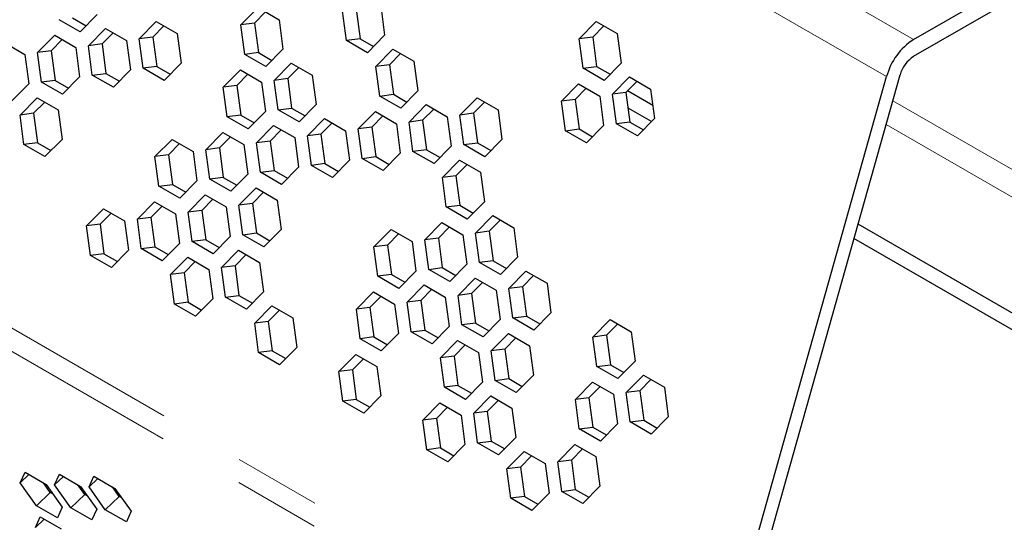
# Model space of a CAD drawing. Units: millimetres. Extents: x 26 to 209, y 29 to 127.
# Drawn here: x 157 to 171, y 91 to 98 of the extents above; entities that cross this region are included whole.
import ezdxf

# ---------------------------------------------------------------- set-up
doc = ezdxf.new("R2010")
doc.units = ezdxf.units.MM
doc.linetypes.add('PHANTOM', pattern=[12.7, 6.35, -1.27, 1.27, -1.27, 1.27, -1.27])

msp = doc.modelspace()

# ---------------------------------------------------------------- linework, layer by layer
at = {"color": 8, "linetype": 'PHANTOM', "lineweight": 18}
for p, q in [((134.302, 118.489), (169.657, 98.079)), ((133.906, 117.948), (169.262, 97.538)), ((131.238, 108.471), (166.593, 88.061)), ((131.23, 108.136), (166.586, 87.726)), ((184.287, 88.566), (169.353, 97.187)), ((184.085, 88.281), (169.256, 96.842))]:
    msp.add_line(p, q, dxfattribs=at)
at = {"color": 7, "linetype": 'Continuous', "lineweight": 25}
for p, q in [((169.657, 98.079), (184.102, 106.418)), ((169.657, 97.834), (184.102, 106.173)), ((159.859, 98.291), (160.108, 98.544)), ((160.108, 98.544), (160.414, 98.367)), ((161.537, 98.519), (161.594, 98.09)), ((161.895, 98.569), (161.952, 98.14)), ((157.408, 98.393), (157.604, 98.28)), ((157.766, 98.443), (157.517, 98.191)), ((160.218, 98.48), (160.057, 98.317)), ((161.397, 98.064), (161.339, 98.493)), ((157.517, 98.191), (157.211, 98.367)), ((157.638, 97.989), (157.887, 98.241)), ((157.887, 98.241), (158.193, 98.064)), ((158.378, 98.09), (158.627, 98.342)), ((158.737, 98.279), (158.576, 98.115)), ((158.627, 98.342), (158.933, 98.165)), ((160.057, 98.317), (159.859, 98.291)), ((159.916, 97.862), (159.859, 98.291)), ((160.057, 98.317), (160.114, 97.888)), ((160.414, 98.367), (160.471, 97.938)), ((164.785, 98.089), (165.034, 98.342)), ((165.144, 98.278), (164.983, 98.115)), ((165.034, 98.342), (165.34, 98.165)), ((156.897, 97.888), (157.147, 98.14)), ((157.147, 98.14), (157.453, 97.963)), ((157.997, 98.178), (157.836, 98.014)), ((158.576, 98.115), (158.378, 98.09)), ((158.435, 97.66), (158.378, 98.09)), ((158.576, 98.115), (158.633, 97.686)), ((158.933, 98.165), (158.991, 97.736)), ((161.594, 98.09), (161.397, 98.064)), ((161.594, 98.09), (161.791, 97.976)), ((161.952, 98.14), (161.703, 97.887)), ((164.983, 98.115), (164.785, 98.089)), ((164.842, 97.66), (164.785, 98.089)), ((164.983, 98.115), (165.04, 97.685)), ((165.34, 98.165), (165.398, 97.736)), ((156.406, 98.039), (156.712, 97.862)), ((157.257, 98.077), (157.095, 97.913)), ((157.453, 97.963), (157.51, 97.534)), ((157.836, 98.014), (157.638, 97.989)), ((157.695, 97.559), (157.638, 97.989)), ((157.836, 98.014), (157.893, 97.585)), ((158.193, 98.064), (158.25, 97.635)), ((161.703, 97.887), (161.397, 98.064)), ((156.712, 97.862), (156.77, 97.433)), ((157.095, 97.913), (156.897, 97.888)), ((156.955, 97.458), (156.897, 97.888)), ((157.095, 97.913), (157.152, 97.484)), ((160.114, 97.888), (159.916, 97.862)), ((160.222, 97.685), (159.916, 97.862)), ((160.114, 97.888), (160.31, 97.774)), ((160.471, 97.938), (160.222, 97.685)), ((161.824, 97.685), (162.073, 97.938)), ((162.183, 97.874), (162.022, 97.711)), ((162.073, 97.938), (162.379, 97.761)), ((158.633, 97.686), (158.435, 97.66)), ((158.741, 97.484), (158.435, 97.66)), ((158.633, 97.686), (158.829, 97.573)), ((158.991, 97.736), (158.741, 97.484)), ((160.343, 97.484), (160.592, 97.736)), ((160.702, 97.672), (160.541, 97.509)), ((160.592, 97.736), (160.898, 97.559)), ((162.022, 97.711), (161.824, 97.685)), ((161.881, 97.256), (161.824, 97.685)), ((162.022, 97.711), (162.079, 97.282)), ((162.379, 97.761), (162.436, 97.332)), ((164.842, 97.66), (165.04, 97.685)), ((165.149, 97.483), (164.842, 97.66)), ((165.04, 97.685), (165.236, 97.572)), ((165.398, 97.736), (165.149, 97.483)), ((157.51, 97.534), (157.261, 97.282)), ((157.695, 97.559), (157.893, 97.585)), ((158.001, 97.383), (157.695, 97.559)), ((157.893, 97.585), (158.089, 97.472)), ((158.25, 97.635), (158.001, 97.383)), ((159.603, 97.383), (159.852, 97.635)), ((159.962, 97.572), (159.801, 97.408)), ((159.852, 97.635), (160.158, 97.458)), ((160.898, 97.559), (160.956, 97.13)), ((165.27, 97.281), (165.519, 97.534)), ((165.519, 97.534), (165.825, 97.357)), ((166.593, 88.061), (169.262, 97.538)), ((166.791, 88.086), (169.459, 97.563)), ((156.77, 97.433), (156.52, 97.181)), ((157.152, 97.484), (156.955, 97.458)), ((157.261, 97.282), (156.955, 97.458)), ((157.152, 97.484), (157.349, 97.371)), ((159.801, 97.408), (159.603, 97.383)), ((159.66, 96.953), (159.603, 97.383)), ((159.801, 97.408), (159.858, 96.979)), ((160.158, 97.458), (160.215, 97.029)), ((160.541, 97.509), (160.343, 97.484)), ((160.4, 97.054), (160.343, 97.484)), ((160.541, 97.509), (160.598, 97.08)), ((164.529, 97.18), (164.778, 97.433)), ((164.778, 97.433), (165.085, 97.256)), ((165.629, 97.47), (165.467, 97.307)), ((156.642, 96.979), (156.891, 97.231)), ((156.891, 97.231), (157.197, 97.054)), ((161.881, 97.256), (162.079, 97.282)), ((162.187, 97.079), (161.881, 97.256)), ((162.079, 97.282), (162.275, 97.168)), ((162.436, 97.332), (162.187, 97.079)), ((163.049, 96.978), (163.298, 97.231)), ((163.298, 97.231), (163.604, 97.054)), ((164.888, 97.369), (164.727, 97.206)), ((165.085, 97.256), (165.142, 96.827)), ((165.467, 97.307), (165.27, 97.281)), ((165.327, 96.852), (165.27, 97.281)), ((165.467, 97.307), (165.524, 96.877)), ((165.857, 97.118), (165.49, 97.33)), ((165.825, 97.357), (165.882, 96.928)), ((157.001, 97.168), (156.839, 97.004)), ((160.956, 97.13), (160.707, 96.878)), ((162.308, 96.877), (162.557, 97.13)), ((162.557, 97.13), (162.864, 96.953)), ((163.408, 97.167), (163.246, 97.004)), ((164.727, 97.206), (164.529, 97.18)), ((164.586, 96.751), (164.529, 97.18)), ((164.727, 97.206), (164.784, 96.777)), ((156.839, 97.004), (156.642, 96.979)), ((156.699, 96.55), (156.642, 96.979)), ((156.839, 97.004), (156.896, 96.575)), ((157.197, 97.054), (157.254, 96.625)), ((159.858, 96.979), (159.66, 96.953)), ((159.966, 96.777), (159.66, 96.953)), ((159.858, 96.979), (160.054, 96.866)), ((160.215, 97.029), (159.966, 96.777)), ((160.4, 97.054), (160.598, 97.08)), ((160.707, 96.878), (160.4, 97.054)), ((160.598, 97.08), (160.794, 96.967)), ((161.568, 96.776), (161.817, 97.029)), ((161.927, 96.965), (161.766, 96.802)), ((161.817, 97.029), (162.123, 96.852)), ((162.667, 97.066), (162.506, 96.903)), ((162.864, 96.953), (162.921, 96.524)), ((163.246, 97.004), (163.049, 96.978)), ((163.106, 96.549), (163.049, 96.978)), ((163.246, 97.004), (163.303, 96.575)), ((163.604, 97.054), (163.661, 96.625)), ((165.838, 96.883), (165.497, 97.08)), ((160.087, 96.575), (160.336, 96.827)), ((160.336, 96.827), (160.643, 96.65)), ((160.828, 96.676), (161.077, 96.928)), ((161.187, 96.865), (161.025, 96.701)), ((161.077, 96.928), (161.383, 96.751)), ((161.766, 96.802), (161.568, 96.776)), ((161.766, 96.802), (161.823, 96.373)), ((162.123, 96.852), (162.18, 96.423)), ((162.506, 96.903), (162.308, 96.877)), ((162.365, 96.448), (162.308, 96.877)), ((162.506, 96.903), (162.563, 96.474)), ((165.142, 96.827), (164.893, 96.574)), ((165.524, 96.877), (165.327, 96.852)), ((165.633, 96.675), (165.327, 96.852)), ((165.524, 96.877), (165.721, 96.764)), ((165.882, 96.928), (165.633, 96.675)), ((159.347, 96.474), (159.596, 96.726)), ((159.706, 96.663), (159.545, 96.499)), ((159.596, 96.726), (159.902, 96.549)), ((160.446, 96.764), (160.285, 96.6)), ((161.025, 96.701), (160.828, 96.676)), ((160.885, 96.246), (160.828, 96.676)), ((161.025, 96.701), (161.083, 96.272)), ((161.383, 96.751), (161.44, 96.322)), ((161.625, 96.347), (161.568, 96.776)), ((164.586, 96.751), (164.784, 96.777)), ((164.893, 96.574), (164.586, 96.751)), ((164.784, 96.777), (164.98, 96.663)), ((156.896, 96.575), (156.699, 96.55)), ((157.005, 96.373), (156.699, 96.55)), ((156.896, 96.575), (157.093, 96.462)), ((157.254, 96.625), (157.005, 96.373)), ((158.607, 96.373), (158.856, 96.625)), ((158.966, 96.562), (158.804, 96.398)), ((158.856, 96.625), (159.162, 96.448)), ((159.902, 96.549), (159.959, 96.12)), ((160.285, 96.6), (160.087, 96.575)), ((160.144, 96.145), (160.087, 96.575)), ((160.285, 96.6), (160.342, 96.171)), ((160.643, 96.65), (160.7, 96.221)), ((162.921, 96.524), (162.672, 96.271)), ((163.106, 96.549), (163.303, 96.575)), ((163.412, 96.372), (163.106, 96.549)), ((163.303, 96.575), (163.5, 96.461)), ((163.661, 96.625), (163.412, 96.372)), ((158.804, 96.398), (158.607, 96.373)), ((158.664, 95.943), (158.607, 96.373)), ((158.804, 96.398), (158.862, 95.969)), ((159.162, 96.448), (159.219, 96.019)), ((159.545, 96.499), (159.347, 96.474)), ((159.404, 96.044), (159.347, 96.474)), ((159.545, 96.499), (159.602, 96.07)), ((161.625, 96.347), (161.823, 96.373)), ((161.823, 96.373), (162.019, 96.259)), ((162.18, 96.423), (161.931, 96.17)), ((162.563, 96.474), (162.365, 96.448)), ((162.672, 96.271), (162.365, 96.448)), ((162.563, 96.474), (162.759, 96.36)), ((161.083, 96.272), (160.885, 96.246)), ((161.191, 96.07), (160.885, 96.246)), ((161.083, 96.272), (161.279, 96.159)), ((161.44, 96.322), (161.191, 96.07)), ((161.931, 96.17), (161.625, 96.347)), ((162.793, 96.069), (163.042, 96.322)), ((163.152, 96.258), (162.99, 96.095)), ((163.042, 96.322), (163.348, 96.145)), ((159.959, 96.12), (159.71, 95.868)), ((160.144, 96.145), (160.342, 96.171)), ((160.451, 95.969), (160.144, 96.145)), ((160.342, 96.171), (160.538, 96.058)), ((160.7, 96.221), (160.451, 95.969)), ((162.99, 96.095), (162.793, 96.069)), ((162.99, 96.095), (163.048, 95.666)), ((163.348, 96.145), (163.405, 95.716)), ((158.664, 95.943), (158.862, 95.969)), ((158.97, 95.767), (158.664, 95.943)), ((158.862, 95.969), (159.058, 95.856)), ((159.219, 96.019), (158.97, 95.767)), ((159.602, 96.07), (159.404, 96.044)), ((159.71, 95.868), (159.404, 96.044)), ((159.602, 96.07), (159.798, 95.957)), ((162.85, 95.64), (162.793, 96.069)), ((159.091, 95.565), (159.34, 95.817)), ((159.34, 95.817), (159.646, 95.64)), ((159.831, 95.666), (160.08, 95.918)), ((160.19, 95.855), (160.029, 95.691)), ((160.08, 95.918), (160.387, 95.741)), ((158.351, 95.464), (158.6, 95.716)), ((158.71, 95.653), (158.548, 95.489)), ((158.6, 95.716), (158.906, 95.539)), ((159.45, 95.754), (159.289, 95.59)), ((160.029, 95.691), (159.831, 95.666)), ((159.889, 95.236), (159.831, 95.666)), ((160.029, 95.691), (160.086, 95.262)), ((160.387, 95.741), (160.444, 95.312)), ((162.85, 95.64), (163.048, 95.666)), ((163.048, 95.666), (163.244, 95.552)), ((163.405, 95.716), (163.156, 95.463)), ((157.61, 95.363), (157.859, 95.615)), ((157.969, 95.552), (157.808, 95.388)), ((157.859, 95.615), (158.166, 95.439)), ((158.906, 95.539), (158.963, 95.11)), ((159.289, 95.59), (159.091, 95.565)), ((159.148, 95.135), (159.091, 95.565)), ((159.289, 95.59), (159.346, 95.161)), ((159.646, 95.64), (159.703, 95.211)), ((163.156, 95.463), (162.85, 95.64)), ((163.277, 95.261), (163.526, 95.514)), ((163.526, 95.514), (163.832, 95.337)), ((157.808, 95.388), (157.61, 95.363)), ((157.668, 94.934), (157.61, 95.363)), ((157.808, 95.388), (157.865, 94.959)), ((158.166, 95.439), (158.223, 95.009)), ((158.548, 95.489), (158.351, 95.464)), ((158.408, 95.035), (158.351, 95.464)), ((158.548, 95.489), (158.606, 95.06)), ((162.537, 95.161), (162.786, 95.413)), ((162.786, 95.413), (163.092, 95.236)), ((163.636, 95.45), (163.475, 95.287)), ((182.271, 87.642), (168.848, 95.391)), ((159.889, 95.236), (160.086, 95.262)), ((160.195, 95.06), (159.889, 95.236)), ((160.086, 95.262), (160.282, 95.149)), ((160.444, 95.312), (160.195, 95.06)), ((161.796, 95.06), (162.046, 95.312)), ((162.155, 95.249), (161.994, 95.085)), ((162.046, 95.312), (162.352, 95.135)), ((162.896, 95.35), (162.735, 95.186)), ((163.092, 95.236), (163.149, 94.807)), ((163.475, 95.287), (163.277, 95.261)), ((163.334, 94.832), (163.277, 95.261)), ((163.475, 95.287), (163.532, 94.858)), ((163.832, 95.337), (163.889, 94.908)), ((158.963, 95.11), (158.714, 94.858)), ((159.346, 95.161), (159.148, 95.135)), ((159.454, 94.959), (159.148, 95.135)), ((159.346, 95.161), (159.542, 95.048)), ((159.703, 95.211), (159.454, 94.959)), ((161.994, 95.085), (161.796, 95.06)), ((161.994, 95.085), (162.051, 94.656)), ((162.352, 95.135), (162.409, 94.706)), ((162.735, 95.186), (162.537, 95.161)), ((162.594, 94.731), (162.537, 95.161)), ((162.735, 95.186), (162.792, 94.757)), ((182.271, 87.397), (168.788, 95.18)), ((157.865, 94.959), (157.668, 94.934)), ((157.974, 94.757), (157.668, 94.934)), ((157.865, 94.959), (158.062, 94.846)), ((158.223, 95.009), (157.974, 94.757)), ((158.408, 95.035), (158.606, 95.06)), ((158.714, 94.858), (158.408, 95.035)), ((158.606, 95.06), (158.802, 94.947)), ((159.575, 94.757), (159.825, 95.009)), ((159.935, 94.946), (159.773, 94.782)), ((159.825, 95.009), (160.131, 94.832)), ((161.854, 94.63), (161.796, 95.06)), ((158.835, 94.656), (159.084, 94.908)), ((159.194, 94.845), (159.033, 94.681)), ((159.084, 94.908), (159.39, 94.731)), ((160.131, 94.832), (160.188, 94.403)), ((163.149, 94.807), (162.9, 94.555)), ((163.532, 94.858), (163.334, 94.832)), ((163.64, 94.655), (163.334, 94.832)), ((163.532, 94.858), (163.728, 94.744)), ((163.889, 94.908), (163.64, 94.655)), ((159.033, 94.681), (158.835, 94.656)), ((158.892, 94.227), (158.835, 94.656)), ((159.033, 94.681), (159.09, 94.252)), ((159.39, 94.731), (159.448, 94.302)), ((159.773, 94.782), (159.575, 94.757)), ((159.633, 94.328), (159.575, 94.757)), ((159.773, 94.782), (159.83, 94.353)), ((162.051, 94.656), (161.854, 94.63)), ((162.051, 94.656), (162.248, 94.543)), ((162.409, 94.706), (162.16, 94.454)), ((162.594, 94.731), (162.792, 94.757)), ((162.9, 94.555), (162.594, 94.731)), ((162.792, 94.757), (162.988, 94.644)), ((163.762, 94.453), (164.011, 94.706)), ((164.011, 94.706), (164.317, 94.529)), ((162.16, 94.454), (161.854, 94.63)), ((162.281, 94.252), (162.53, 94.504)), ((162.53, 94.504), (162.836, 94.327)), ((163.021, 94.353), (163.27, 94.605)), ((163.38, 94.542), (163.219, 94.378)), ((163.27, 94.605), (163.576, 94.428)), ((164.121, 94.642), (163.959, 94.479)), ((164.317, 94.529), (164.374, 94.1)), ((160.188, 94.403), (159.939, 94.151)), ((161.541, 94.151), (161.79, 94.403)), ((161.79, 94.403), (162.096, 94.226)), ((162.64, 94.441), (162.479, 94.277)), ((163.219, 94.378), (163.021, 94.353)), ((163.219, 94.378), (163.276, 93.949)), ((163.576, 94.428), (163.634, 93.999)), ((163.959, 94.479), (163.762, 94.453)), ((163.819, 94.024), (163.762, 94.453)), ((163.959, 94.479), (164.016, 94.05)), ((159.09, 94.252), (158.892, 94.227)), ((159.198, 94.05), (158.892, 94.227)), ((159.09, 94.252), (159.286, 94.139)), ((159.448, 94.302), (159.198, 94.05)), ((159.633, 94.328), (159.83, 94.353)), ((159.939, 94.151), (159.633, 94.328)), ((159.83, 94.353), (160.027, 94.24)), ((161.9, 94.34), (161.738, 94.176)), ((162.096, 94.226), (162.153, 93.797)), ((162.479, 94.277), (162.281, 94.252)), ((162.338, 93.822), (162.281, 94.252)), ((162.479, 94.277), (162.536, 93.848)), ((162.836, 94.327), (162.893, 93.898)), ((163.078, 93.923), (163.021, 94.353)), ((160.06, 93.949), (160.309, 94.201)), ((160.419, 94.138), (160.258, 93.974)), ((160.309, 94.201), (160.615, 94.024)), ((161.738, 94.176), (161.541, 94.151)), ((161.598, 93.721), (161.541, 94.151)), ((161.738, 94.176), (161.795, 93.747)), ((164.374, 94.1), (164.125, 93.848)), ((160.258, 93.974), (160.06, 93.949)), ((160.117, 93.52), (160.06, 93.949)), ((160.258, 93.974), (160.315, 93.545)), ((160.615, 94.024), (160.672, 93.595)), ((163.276, 93.949), (163.078, 93.923)), ((163.276, 93.949), (163.472, 93.836)), ((163.634, 93.999), (163.385, 93.747)), ((163.819, 94.024), (164.016, 94.05)), ((164.125, 93.848), (163.819, 94.024)), ((164.016, 94.05), (164.213, 93.936)), ((164.986, 93.746), (165.235, 93.999)), ((165.345, 93.935), (165.184, 93.772)), ((165.235, 93.999), (165.542, 93.822)), ((162.153, 93.797), (161.904, 93.545)), ((162.338, 93.822), (162.536, 93.848)), ((162.644, 93.646), (162.338, 93.822)), ((162.536, 93.848), (162.732, 93.735)), ((162.893, 93.898), (162.644, 93.646)), ((163.385, 93.747), (163.078, 93.923)), ((163.506, 93.545), (163.755, 93.797)), ((163.755, 93.797), (164.061, 93.62)), ((165.542, 93.822), (165.599, 93.393)), ((161.795, 93.747), (161.598, 93.721)), ((161.904, 93.545), (161.598, 93.721)), ((161.795, 93.747), (161.992, 93.634)), ((162.765, 93.444), (163.014, 93.696)), ((163.014, 93.696), (163.321, 93.519)), ((163.865, 93.734), (163.703, 93.57)), ((165.184, 93.772), (164.986, 93.746)), ((165.043, 93.317), (164.986, 93.746)), ((165.184, 93.772), (165.241, 93.343)), ((160.315, 93.545), (160.117, 93.52)), ((160.423, 93.343), (160.117, 93.52)), ((160.315, 93.545), (160.511, 93.432)), ((160.672, 93.595), (160.423, 93.343)), ((163.124, 93.633), (162.963, 93.469)), ((163.321, 93.519), (163.378, 93.09)), ((163.703, 93.57), (163.506, 93.545)), ((163.563, 93.115), (163.506, 93.545)), ((163.703, 93.57), (163.761, 93.141)), ((164.061, 93.62), (164.118, 93.191)), ((161.285, 93.242), (161.534, 93.494)), ((161.644, 93.431), (161.482, 93.267)), ((161.534, 93.494), (161.84, 93.317)), ((162.963, 93.469), (162.765, 93.444)), ((162.822, 93.014), (162.765, 93.444)), ((162.963, 93.469), (163.02, 93.04)), ((165.599, 93.393), (165.35, 93.14)), ((161.482, 93.267), (161.285, 93.242)), ((161.342, 92.813), (161.285, 93.242)), ((161.482, 93.267), (161.54, 92.838)), ((161.84, 93.317), (161.897, 92.888)), ((165.043, 93.317), (165.241, 93.343)), ((165.35, 93.14), (165.043, 93.317)), ((165.241, 93.343), (165.437, 93.229)), ((163.378, 93.09), (163.129, 92.838)), ((163.563, 93.115), (163.761, 93.141)), ((163.869, 92.939), (163.563, 93.115)), ((163.761, 93.141), (163.957, 93.028)), ((164.118, 93.191), (163.869, 92.939)), ((164.73, 92.838), (164.979, 93.09)), ((164.979, 93.09), (165.286, 92.913)), ((165.471, 92.938), (165.72, 93.191)), ((165.83, 93.127), (165.668, 92.964)), ((165.72, 93.191), (166.026, 93.014)), ((163.02, 93.04), (162.822, 93.014)), ((163.129, 92.838), (162.822, 93.014)), ((163.02, 93.04), (163.216, 92.927)), ((165.089, 93.027), (164.928, 92.863)), ((165.668, 92.964), (165.471, 92.938)), ((165.528, 92.509), (165.471, 92.938)), ((165.668, 92.964), (165.726, 92.535)), ((166.026, 93.014), (166.083, 92.585)), ((161.54, 92.838), (161.342, 92.813)), ((161.648, 92.636), (161.342, 92.813)), ((161.54, 92.838), (161.736, 92.725)), ((161.897, 92.888), (161.648, 92.636)), ((162.509, 92.535), (162.758, 92.787)), ((162.758, 92.787), (163.065, 92.61)), ((163.25, 92.636), (163.499, 92.888)), ((163.609, 92.825), (163.447, 92.661)), ((163.499, 92.888), (163.805, 92.711)), ((164.928, 92.863), (164.73, 92.838)), ((164.787, 92.408), (164.73, 92.838)), ((164.928, 92.863), (164.985, 92.434)), ((165.286, 92.913), (165.343, 92.484)), ((162.868, 92.724), (162.707, 92.56)), ((163.447, 92.661), (163.25, 92.636)), ((163.447, 92.661), (163.505, 92.232)), ((163.805, 92.711), (163.862, 92.282)), ((162.707, 92.56), (162.509, 92.535)), ((162.567, 92.105), (162.509, 92.535)), ((162.707, 92.56), (162.764, 92.131)), ((163.065, 92.61), (163.122, 92.181)), ((163.307, 92.206), (163.25, 92.636)), ((165.528, 92.509), (165.726, 92.535)), ((165.834, 92.333), (165.528, 92.509)), ((165.726, 92.535), (165.922, 92.421)), ((166.083, 92.585), (165.834, 92.333)), ((164.787, 92.408), (164.985, 92.434)), ((165.094, 92.232), (164.787, 92.408)), ((164.985, 92.434), (165.181, 92.321)), ((165.343, 92.484), (165.094, 92.232)), ((163.307, 92.206), (163.505, 92.232)), ((163.505, 92.232), (163.701, 92.119)), ((163.862, 92.282), (163.613, 92.03)), ((162.764, 92.131), (162.567, 92.105)), ((162.873, 91.929), (162.567, 92.105)), ((162.764, 92.131), (162.96, 92.018)), ((163.122, 92.181), (162.873, 91.929)), ((163.613, 92.03), (163.307, 92.206)), ((163.734, 91.828), (163.983, 92.08)), ((163.983, 92.08), (164.289, 91.903)), ((164.474, 91.929), (164.724, 92.181)), ((164.833, 92.118), (164.672, 91.954)), ((164.724, 92.181), (165.03, 92.004)), ((164.093, 92.017), (163.932, 91.853)), ((164.672, 91.954), (164.474, 91.929)), ((164.532, 91.499), (164.474, 91.929)), ((164.672, 91.954), (164.729, 91.525)), ((165.03, 92.004), (165.087, 91.575)), ((156.644, 91.622), (156.715, 91.777)), ((156.715, 91.777), (157.021, 91.6)), ((163.932, 91.853), (163.734, 91.828)), ((163.791, 91.398), (163.734, 91.828)), ((163.932, 91.853), (163.989, 91.424)), ((164.289, 91.903), (164.347, 91.474)), ((156.772, 91.744), (156.644, 91.622)), ((157.146, 91.593), (157.217, 91.748)), ((157.274, 91.715), (157.146, 91.593)), ((157.217, 91.748), (157.523, 91.571)), ((157.649, 91.564), (157.719, 91.719)), ((157.776, 91.686), (157.649, 91.564)), ((157.719, 91.719), (158.025, 91.542)), ((156.88, 91.29), (156.644, 91.622)), ((157.082, 91.483), (156.983, 91.622)), ((157.021, 91.6), (157.257, 91.269)), ((157.382, 91.261), (157.146, 91.593)), ((157.584, 91.454), (157.485, 91.593)), ((157.523, 91.571), (157.759, 91.239)), ((157.884, 91.232), (157.649, 91.564)), ((158.086, 91.425), (157.987, 91.564)), ((158.025, 91.542), (158.261, 91.21)), ((164.532, 91.499), (164.729, 91.525)), ((164.838, 91.323), (164.532, 91.499)), ((164.729, 91.525), (164.926, 91.412)), ((165.087, 91.575), (164.838, 91.323)), ((157.082, 91.483), (156.88, 91.29)), ((157.12, 91.461), (157.082, 91.483)), ((157.382, 91.261), (157.584, 91.454)), ((157.622, 91.432), (157.584, 91.454)), ((158.086, 91.425), (157.884, 91.232)), ((158.124, 91.403), (158.086, 91.425)), ((163.989, 91.424), (163.791, 91.398)), ((164.097, 91.222), (163.791, 91.398)), ((163.989, 91.424), (164.185, 91.311)), ((164.347, 91.474), (164.097, 91.222)), ((157.186, 91.114), (156.88, 91.29)), ((157.257, 91.269), (157.186, 91.114)), ((157.688, 91.084), (157.382, 91.261)), ((157.759, 91.239), (157.688, 91.084)), ((158.191, 91.055), (157.884, 91.232)), ((158.261, 91.21), (158.191, 91.055)), ((156.865, 90.973), (156.935, 91.128)), ((156.992, 91.095), (156.865, 90.973)), ((156.935, 91.128), (157.241, 90.951))]:
    msp.add_line(p, q, dxfattribs=at)
for centre, radius in [((170.166, 97.292), 0.937), ((169.911, 97.44), 0.468)]:
    msp.add_arc(centre, radius, 122.8726, 164.7825, dxfattribs=at)

doc.saveas('drawing.dxf')
